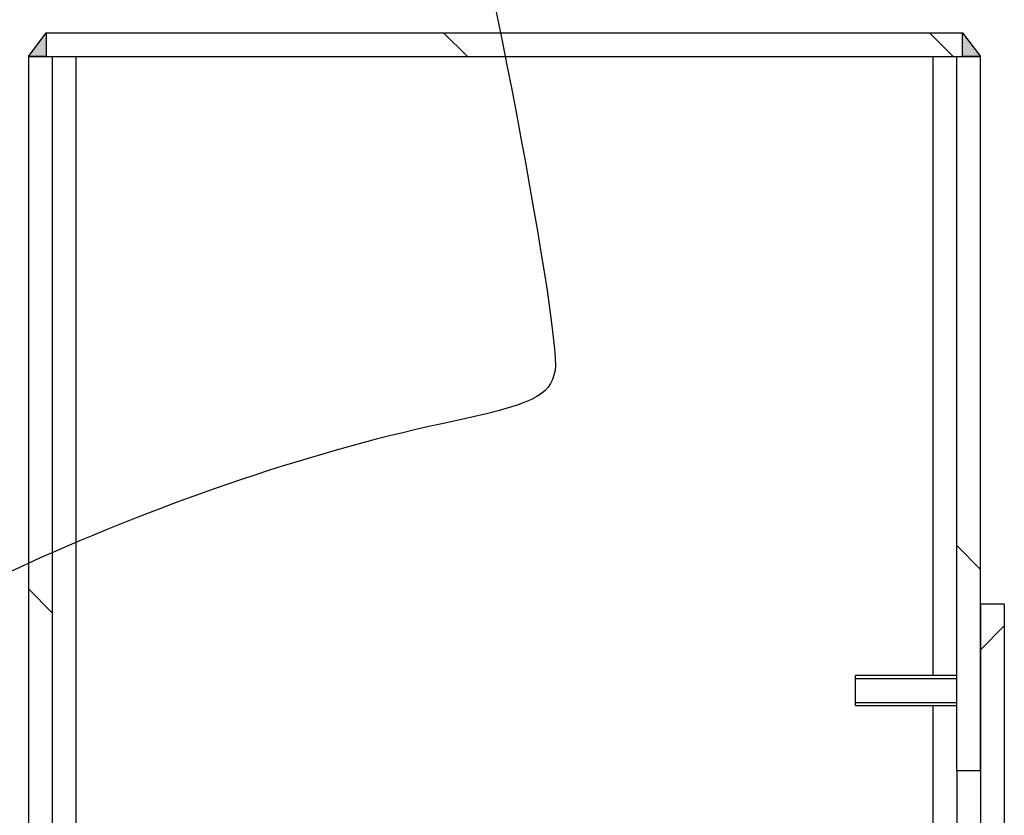
# Model space of a CAD drawing. Units: millimetres. Extents: x 0 to 328, y 0 to 204.
# Drawn here: x 238 to 247, y 164 to 172 of the extents above; entities that cross this region are included whole.
import ezdxf

# ---------------------------------------------------------------- set-up
doc = ezdxf.new("R2010")
doc.units = ezdxf.units.MM
for name, color, linetype in [('ANGULAR_1', 7, 'Continuous'), ('C-14-TAPA', 7, 'Continuous'), ('C-14_CUERPO', 7, 'Continuous'), ('C-14_EMBELLECEDO', 7, 'Continuous'), ('Predeterminado', 7, 'Continuous'), ('T_7991_5_25_A2', 7, 'Continuous')]:
    doc.layers.add(name, color=color, linetype=linetype)

# ---------------------------------------------------------------- blocks, each defined once
blk = doc.blocks.new('SE4')
at = {"layer": 'ANGULAR_1', "linetype": 'Continuous'}
for points in [[(237.9547, 171.4683), (237.7897, 171.2483), (237.9547, 171.2483)], [(246.4247, 171.2483), (246.5897, 171.2483), (246.4247, 171.4683)]]:
    blk.add_hatch(color=7, dxfattribs=at).paths.add_polyline_path(points)
at = {"layer": 'C-14-TAPA', "linetype": 'Continuous'}
h = blk.add_hatch(dxfattribs=at)
h.set_pattern_fill('LINE', angle=135, style=0)
h.paths.add_polyline_path([(237.9547, 171.2483), (238.0097, 171.2483), (238.2297, 171.2483), (238.3947, 171.2483), (245.9847, 171.2483), (246.1497, 171.2483), (246.3697, 171.2483), (246.4247, 171.2483), (246.4247, 171.4683), (245.9847, 171.4683), (238.3947, 171.4683), (237.9547, 171.4683)])
at = {"layer": 'C-14_CUERPO', "linetype": 'Continuous'}
h = blk.add_hatch(dxfattribs=at)
h.set_pattern_fill('LINE', scale=2, angle=135, style=0)
h.paths.add_polyline_path([(237.7897, 171.2483), (237.7897, 116.4816), (237.7897, 116.2483), (238.0097, 116.2483), (238.0097, 171.2483), (237.9547, 171.2483)])
h = blk.add_hatch(dxfattribs=at)
h.set_pattern_fill('LINE', scale=2, angle=135, style=0)
h.paths.add_polyline_path([(246.5897, 171.2483), (246.4247, 171.2483), (246.3697, 171.2483), (246.3697, 165.5283), (246.3697, 165.2533), (246.3697, 164.6483), (246.5897, 164.6483), (246.5897, 165.2533), (246.5897, 165.5283), (246.5897, 166.1883)])
at = {"layer": 'C-14_EMBELLECEDO', "linetype": 'Continuous'}
h = blk.add_hatch(dxfattribs=at)
h.set_pattern_fill('LINE', angle=45, style=0)
h.paths.add_polyline_path([(246.5897, 163.9333), (246.5897, 163.6033), (246.6584, 163.6033), (246.8097, 163.6033), (246.8097, 164.0268), (246.8097, 165.1158), (246.8097, 165.2651), (246.8097, 165.3877), (246.8097, 165.3924), (246.8097, 165.6658), (246.8097, 166.1883), (246.5897, 166.1883), (246.5897, 165.5283), (246.5897, 165.2533), (246.5897, 164.6483)])
at = {"layer": 'ANGULAR_1', "color": 7, "linetype": 'Continuous'}
for p, q in [((237.7897, 171.2483), (237.9547, 171.4683)), ((237.9547, 171.4683), (237.9547, 171.2483)), ((246.4247, 171.4683), (246.5897, 171.2483)), ((246.4247, 171.2483), (246.4247, 171.4683)), ((237.9547, 171.2483), (237.7897, 171.2483)), ((246.5897, 171.2483), (246.4247, 171.2483))]:
    blk.add_line(p, q, dxfattribs=at)
at = {"layer": 'C-14-TAPA', "color": 7, "linetype": 'Continuous'}
for p, q in [((237.9547, 171.4683), (246.4247, 171.4683)), ((237.9547, 171.4683), (237.9547, 171.2483)), ((246.4247, 171.2483), (246.4247, 171.4683)), ((237.9547, 171.2483), (246.4247, 171.2483))]:
    blk.add_line(p, q, dxfattribs=at)
at = {"layer": 'C-14_CUERPO', "color": 7, "linetype": 'Continuous'}
for p, q in [((237.7897, 171.2483), (237.7897, 116.2483)), ((237.7897, 171.2483), (238.0097, 171.2483)), ((238.0097, 171.2483), (238.0097, 116.2483)), ((238.2297, 171.2483), (238.2297, 116.2483)), ((246.1497, 171.2483), (246.1497, 165.5283)), ((246.3697, 171.2483), (246.5897, 171.2483)), ((246.3697, 164.6483), (246.3697, 171.2483)), ((246.5897, 164.6483), (246.5897, 171.2483)), ((246.1497, 165.2533), (246.1497, 163.5483)), ((246.5897, 164.6483), (246.3697, 164.6483)), ((246.3697, 164.6483), (246.3697, 163.9333))]:
    blk.add_line(p, q, dxfattribs=at)
at = {"layer": 'C-14_EMBELLECEDO', "color": 7, "linetype": 'Continuous'}
for p, q in [((246.5897, 166.1883), (246.5897, 163.6033)), ((246.8097, 166.1883), (246.5897, 166.1883)), ((246.8097, 166.1883), (246.8097, 163.6033))]:
    blk.add_line(p, q, dxfattribs=at)
at = {"layer": 'T_7991_5_25_A2', "color": 7, "linetype": 'Continuous'}
for p, q in [((245.4347, 165.2533), (245.4347, 165.5283)), ((246.3697, 165.5283), (245.4347, 165.5283)), ((245.4347, 165.5013), (246.3697, 165.5013)), ((245.4347, 165.2802), (246.3697, 165.2802)), ((245.4347, 165.2533), (246.3697, 165.2533))]:
    blk.add_line(p, q, dxfattribs=at)

msp = doc.modelspace()

# ---------------------------------------------------------------- linework, layer by layer
at = {"color": 7, "linetype": 'Continuous'}
for points in [[(241.66681, 173.49043), (241.85309, 173.21319), (242.72422, 168.69129), (242.65717, 168.34961)], [(242.65717, 168.34961), (242.60911, 168.10468), (242.47108, 168.03948), (241.61091, 167.8554)], [(241.61091, 167.8554), (239.06554, 167.31065), (235.96008, 165.88073), (234.60484, 164.62941)]]:
    msp.add_open_spline(points, degree=3, dxfattribs=at)

# ---------------------------------------------------------------- block references
at = {"layer": 'Predeterminado'}
msp.add_blockref('SE4', (0, 0), dxfattribs=at)

doc.saveas('drawing.dxf')
